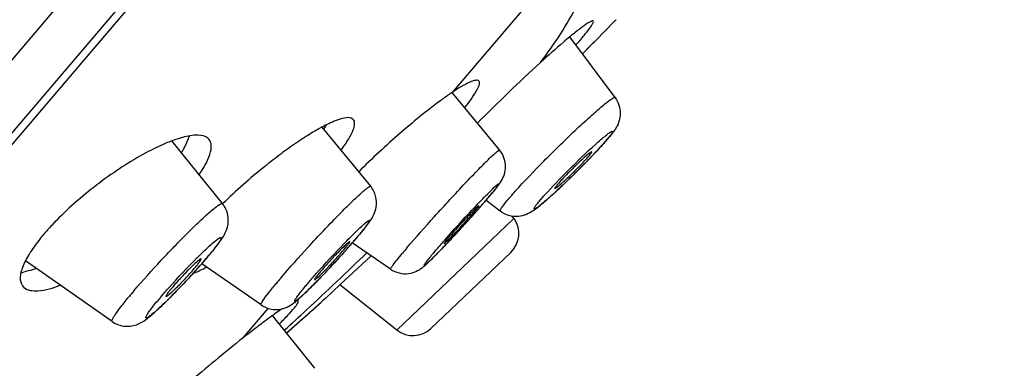
# Model space of a CAD drawing. Units: millimetres. Extents: x -1111 to 2516, y 192 to 1236.
# Drawn here: x 1410 to 1429, y 856 to 862 of the extents above; entities that cross this region are included whole.
import ezdxf

# ---------------------------------------------------------------- set-up
doc = ezdxf.new("R2010")
doc.units = ezdxf.units.MM
doc.header["$LTSCALE"] = 108.9
for name, color, linetype in [('56181_00_05_BL12', 7, 'CONTINUOUS'), ('56181_00_06_BL13', 7, 'CONTINUOUS'), ('56185_00_01_BL11', 7, 'CONTINUOUS')]:
    doc.layers.add(name, color=color, linetype=linetype)

msp = doc.modelspace()

# ---------------------------------------------------------------- linework, layer by layer
at = {"layer": '56181_00_05_BL12', "color": 9, "linetype": 'Continuous'}
for p, q in [((1395.362, 842.917), (1449.844, 906.934)), ((1420.161, 863.073), (1418.41, 861.017)), ((1414.374, 856.274), (1414.86, 856.845))]:
    msp.add_line(p, q, dxfattribs=at)
at = {"layer": '56181_00_05_BL12', "color": 7, "linetype": 'Continuous'}
for p, q in [((1421.346, 862.187), (1421.56, 862.405)), ((1421.56, 862.405), (1421.348, 862.189)), ((1421.56, 862.405), (1421.578, 862.423)), ((1416.847, 857.857), (1416.243, 857.297)), ((1416.243, 857.297), (1415.971, 857.044)), ((1415.971, 857.044), (1415.909, 856.987))]:
    msp.add_line(p, q, dxfattribs=at)
for centre, radius, start, end in [((1330.809, 951.153), 126.933, 315.23266, 315.50257), ((1330.81, 951.152), 126.931, 315.23304, 315.50162), ((1441.779, 837.875), 32.123, 132.3974, 135.4197), ((1417.808, 856.794), 4.035, 118.1994, 120.0335), ((1417.329, 857.693), 3.016, 115.593, 118.2382), ((1413.826, 861.785), 2.57, 325.2195, 327.1875), ((1418.96, 854.872), 6.275, 121.7579, 123.2857), ((1418.333, 855.885), 5.084, 120.0288, 121.7643), ((1420.473, 852.631), 8.98, 124.649, 127.0614), ((1419.636, 853.84), 7.509, 123.2785, 124.6429), ((1411.392, 860.972), 2.111, 328.019, 329.8504), ((1409.915, 858.69), 1.165, 278.1959, 280.6667), ((1341.636, 939.887), 111.305, 311.66199, 311.85834), ((1341.625, 939.899), 111.321, 311.67619, 311.85833), ((1420.186, 849.426), 8.972, 125.4184, 125.7695), ((1341.973, 939.507), 110.797, 311.37718, 311.67627), ((1341.983, 939.496), 110.782, 311.37706, 311.66205), ((1427.173, 840.084), 20.638, 127.3827, 128.3301)]:
    msp.add_arc(centre, radius, start, end, dxfattribs=at)
at = {"layer": '56181_00_05_BL12', "color": 9, "linetype": 'Continuous'}
for centre, radius, start, end in [((1371.499, 904.564), 64.997, 312.7218, 314.13747), ((1366.37, 910.064), 72.518, 312.29273, 312.75076)]:
    msp.add_arc(centre, radius, start, end, dxfattribs=at)
msp.add_open_spline([(1420.12, 861.598), (1420.382, 861.953), (1420.724, 862.442), (1420.981, 863.089), (1421.011, 863.351), (1420.988, 863.455)], degree=3, knots=[0, 0, 0, 0, 0.634509, 0.846913, 1, 1, 1, 1], dxfattribs=at)
at = {"layer": '56181_00_05_BL12', "color": 7, "linetype": 'Continuous'}
for points, knots in [([(1421.135, 862.398), (1421.123, 862.408), (1421.064, 862.379), (1420.984, 862.329), (1420.843, 862.223), (1420.742, 862.141), (1420.684, 862.092)], [0, 0, 0, 0, 0.081584, 0.276357, 0.585299, 1, 1, 1, 1]), ([(1420.802, 861.934), (1420.855, 861.995), (1420.945, 862.1), (1421.061, 862.247), (1421.115, 862.325), (1421.146, 862.389), (1421.135, 862.398)], [0, 0, 0, 0, 0.420672, 0.731646, 0.924046, 1, 1, 1, 1]), ([(1420.684, 862.092), (1420.642, 862.057), (1420.451, 861.896), (1420.264, 861.729), (1420.12, 861.598)], [0, 0, 0, 0, 0.218325, 1, 1, 1, 1]), ([(1418.925, 861.241), (1418.91, 861.254), (1418.842, 861.253), (1418.669, 861.183), (1418.52, 861.09), (1418.41, 861.017)], [0, 0, 0, 0, 0.109885, 0.309062, 1, 1, 1, 1]), ([(1418.652, 860.722), (1418.741, 860.833), (1418.85, 860.983), (1418.942, 861.156), (1418.941, 861.227), (1418.925, 861.241)], [0, 0, 0, 0, 0.70554, 0.898669, 1, 1, 1, 1]), ([(1418.41, 861.017), (1418.391, 861.004), (1418.309, 860.948), (1418.228, 860.89), (1418.166, 860.844)], [0, 0, 0, 0, 0.232849, 1, 1, 1, 1]), ([(1418.166, 860.844), (1417.904, 860.65), (1417.371, 860.211), (1416.864, 859.742), (1416.606, 859.486)], [0, 0, 0, 0, 0.473345, 1, 1, 1, 1]), ([(1416.495, 860.503), (1416.451, 860.54), (1416.262, 860.522), (1416.122, 860.458), (1416.026, 860.413)], [0, 0, 0, 0, 0.349309, 1, 1, 1, 1]), ([(1416.267, 859.904), (1416.318, 859.974), (1416.406, 860.104), (1416.507, 860.282), (1416.548, 860.458), (1416.495, 860.503)], [0, 0, 0, 0, 0.392141, 0.687174, 1, 1, 1, 1]), ([(1413.693, 860.134), (1413.643, 860.177), (1413.464, 860.21), (1413.302, 860.175), (1413.205, 860.149)], [0, 0, 0, 0, 0.397176, 1, 1, 1, 1]), ([(1413.217, 859.912), (1413.231, 859.935), (1413.278, 860.021), (1413.318, 860.111), (1413.338, 860.179)], [0, 0, 0, 0, 0.282532, 1, 1, 1, 1]), ([(1412.999, 860.082), (1412.959, 860.067), (1412.787, 859.998), (1412.62, 859.916), (1412.495, 859.848)], [0, 0, 0, 0, 0.228162, 1, 1, 1, 1]), ([(1413.205, 860.149), (1413.188, 860.144), (1413.119, 860.125), (1413.05, 860.101), (1412.999, 860.082)], [0, 0, 0, 0, 0.23544, 1, 1, 1, 1]), ([(1413.525, 859.429), (1413.578, 859.506), (1413.666, 859.648), (1413.749, 859.85), (1413.77, 860.018), (1413.724, 860.108), (1413.693, 860.134)], [0, 0, 0, 0, 0.363455, 0.64234, 0.843578, 1, 1, 1, 1]), ([(1412.495, 859.848), (1412.183, 859.681), (1411.577, 859.281), (1411.025, 858.808), (1410.767, 858.543)], [0, 0, 0, 0, 0.488471, 1, 1, 1, 1]), ([(1415.061, 859.796), (1414.968, 859.726), (1414.592, 859.433), (1414.235, 859.117), (1413.978, 858.865)], [0, 0, 0, 0, 0.24489, 1, 1, 1, 1]), ([(1410.767, 858.543), (1410.746, 858.522), (1410.665, 858.438), (1410.588, 858.352), (1410.532, 858.286)], [0, 0, 0, 0, 0.258607, 1, 1, 1, 1]), ([(1410.532, 858.286), (1410.506, 858.256), (1410.413, 858.144), (1410.326, 858.026), (1410.268, 857.936)], [0, 0, 0, 0, 0.268504, 1, 1, 1, 1]), ([(1410.268, 857.936), (1410.258, 857.921), (1410.223, 857.865), (1410.19, 857.807), (1410.168, 857.763)], [0, 0, 0, 0, 0.264776, 1, 1, 1, 1]), ([(1410.11, 857.633), (1410.083, 857.558), (1410.043, 857.424), (1410.098, 857.284), (1410.141, 857.248)], [0, 0, 0, 0, 0.586264, 1, 1, 1, 1]), ([(1413.508, 857.564), (1413.52, 857.569), (1413.573, 857.594), (1413.625, 857.62), (1413.664, 857.641)], [0, 0, 0, 0, 0.235767, 1, 1, 1, 1]), ([(1410.141, 857.248), (1410.21, 857.188), (1410.478, 857.166), (1410.702, 857.239), (1410.841, 857.292)], [0, 0, 0, 0, 0.382512, 1, 1, 1, 1]), ([(1415.072, 856.542), (1415.13, 856.6), (1415.229, 856.699), (1415.353, 856.842), (1415.414, 856.917), (1415.446, 856.981), (1415.434, 856.991)], [0, 0, 0, 0, 0.422112, 0.733525, 0.925006, 1, 1, 1, 1]), ([(1415.132, 856.838), (1415.12, 856.83), (1415.072, 856.797), (1415.023, 856.764), (1414.986, 856.737)], [0, 0, 0, 0, 0.232275, 1, 1, 1, 1]), ([(1414.942, 856.705), (1414.918, 856.689), (1414.818, 856.616), (1414.719, 856.541), (1414.643, 856.483)], [0, 0, 0, 0, 0.230707, 1, 1, 1, 1]), ([(1414.374, 856.274), (1414.013, 855.989), (1413.34, 855.429), (1412.686, 854.845), (1412.388, 854.555)], [0, 0, 0, 0, 0.52477, 1, 1, 1, 1])]:
    msp.add_open_spline(points, degree=3, knots=knots, dxfattribs=at)
for points in [[(1410.168, 857.763), (1410.146, 857.721), (1410.127, 857.677), (1410.11, 857.633)], [(1410.227, 857.567), (1410.195, 857.559), (1410.163, 857.551), (1410.13, 857.545)], [(1410.381, 857.614), (1410.33, 857.596), (1410.279, 857.581), (1410.227, 857.567)], [(1413.411, 857.523), (1413.443, 857.536), (1413.476, 857.549), (1413.508, 857.564)], [(1415.434, 856.991), (1415.427, 856.996), (1415.416, 856.994), (1415.407, 856.992)]]:
    msp.add_open_spline(points, degree=3, dxfattribs=at)
at = {"layer": '56181_00_06_BL13', "color": 7, "linetype": 'Continuous'}
for p, q in [((1421.558, 860.919), (1420.683, 862.092)), ((1419.326, 859.906), (1418.409, 861.016)), ((1416.837, 859.203), (1415.901, 860.349)), ((1413.975, 858.869), (1412.998, 860.081)), ((1419.341, 858.722), (1419.067, 858.93)), ((1419.605, 858.578), (1419.572, 858.625)), ((1417.222, 857.601), (1416.482, 858.108)), ((1416.556, 858.193), (1416.569, 858.208)), ((1418, 856.456), (1419.543, 857.925)), ((1411.843, 856.589), (1410.169, 857.764)), ((1414.719, 856.911), (1413.573, 857.706)), ((1417.345, 856.426), (1416.244, 857.298)), ((1415.761, 855.686), (1414.941, 856.704))]:
    msp.add_line(p, q, dxfattribs=at)
at = {"layer": '56181_00_06_BL13', "color": 9, "linetype": 'Continuous'}
for p, q in [((1419.102, 858.978), (1419.095, 858.97)), ((1417.345, 856.426), (1419.605, 858.578)), ((1416.562, 858.202), (1416.554, 858.193)), ((1413.669, 857.818), (1413.661, 857.81))]:
    msp.add_line(p, q, dxfattribs=at)
for centre, radius, start, end in [((1416.609, 864.216), 6.312, 318.1315, 318.2678), ((1416.877, 863.977), 5.953, 318.2678, 318.4095), ((1417.932, 863.046), 4.546, 318.3613, 319.5511), ((1419.133, 862.02), 2.967, 319.578, 320.4235), ((1412.053, 864.968), 9.25, 319.6408, 320.1274), ((1405.582, 870.522), 17.778, 318.4971, 319.1642), ((1409.261, 867.342), 12.916, 319.165, 319.5893), ((1410.049, 863.735), 8.546, 319.6531, 320.2316), ((1405.425, 867.714), 14.646, 318.1994, 319.0518), ((1408.053, 865.432), 11.165, 319.0598, 319.5891), ((1407.871, 862.742), 7.606, 319.6651, 320.3428), ((1428.051, 849.058), 13.811, 139.5837, 140.1243), ((1425.266, 851.845), 9.429, 139.5837, 140.1243), ((1404.473, 865.671), 12.093, 317.8823, 318.9406), ((1406.361, 864.025), 9.588, 318.9482, 319.5884), ((1424.78, 849.189), 12.713, 139.5843, 140.2286), ((1422.239, 851.712), 8.679, 139.5843, 140.2286), ((1420.863, 849.862), 11.293, 139.584, 140.3397), ((1418.652, 852.065), 7.709, 139.584, 140.3397)]:
    msp.add_arc(centre, radius, start, end, dxfattribs=at)
at = {"layer": '56181_00_06_BL13', "color": 7, "linetype": 'Continuous'}
for centre, radius, start, end in [((1411.948, 868.54), 12.672, 316.0049, 317.0264), ((1408.885, 871.501), 16.932, 315.2387, 315.6138), ((1409.845, 870.562), 15.589, 315.6125, 316.0303), ((1408.355, 872.025), 17.677, 314.241, 315.2419), ((1410.329, 869.975), 14.831, 312.9978, 313.9463), ((1408.842, 871.525), 16.979, 313.9281, 314.241), ((1411.982, 865.052), 9.36, 319.5712, 320.3144), ((1414.46, 862.995), 6.14, 320.325, 320.936), ((1413.064, 867.033), 10.814, 312.3028, 312.6502), ((1412.107, 868.072), 12.227, 312.6497, 312.9817), ((1403.542, 872.327), 20.503, 318.5093, 318.8197), ((1406.993, 869.311), 15.919, 318.81, 319.5487), ((1400.47, 875.047), 24.606, 317.9586, 318.5038), ((1398.06, 877.217), 27.848, 317.4967, 317.7245), ((1398.474, 876.841), 27.29, 317.7241, 317.9672), ((1419.199, 858.287), 0.5, 313.5989, 35.5997), ((1409.667, 864.086), 9.065, 319.5824, 320.2887), ((1411.626, 862.46), 6.52, 320.2814, 321.1104), ((1399.122, 876.237), 26.404, 317.0619, 317.2789), ((1398.229, 877.062), 27.619, 317.2782, 317.4975), ((1405.75, 867.449), 14.228, 318.6101, 319.0662), ((1407.478, 865.95), 11.94, 319.066, 319.4857), ((1403.379, 872.242), 20.565, 316.4044, 316.6289), ((1401.023, 874.465), 23.805, 316.6324, 317.0665), ((1407.12, 863.408), 8.612, 319.5953, 320.0288), ((1408.398, 862.34), 6.946, 320.0089, 320.9654), ((1402.635, 870.215), 18.394, 317.4288, 318.1926), ((1404.246, 868.773), 16.231, 318.1972, 318.6128), ((1405.182, 870.525), 18.076, 316.1694, 316.4049), ((1404.623, 865.56), 11.908, 318.4168, 318.9687), ((1405.839, 864.503), 10.297, 318.9688, 319.4532), ((1406.604, 863.846), 9.289, 319.4587, 319.5994), ((1401.969, 870.824), 19.296, 317.0788, 317.4371), ((1402.65, 867.327), 14.557, 316.946, 317.9048), ((1403.62, 866.45), 13.249, 317.9086, 318.4197), ((1403.767, 869.12), 16.819, 316.032, 316.3844), ((1402.449, 870.375), 18.639, 316.3863, 317.0834), ((1402.405, 867.553), 14.89, 316.4969, 316.9539), ((1406.356, 866.606), 13.21, 315.2954, 315.6724), ((1405.028, 867.903), 15.067, 315.6715, 316.0326), ((1404.149, 865.862), 12.461, 315.1361, 315.5985), ((1403.285, 866.709), 13.671, 315.5971, 316.0493), ((1402.716, 867.257), 14.461, 316.0479, 316.4975), ((1405.115, 864.901), 11.098, 314.6601, 315.1366), ((1417.656, 856.818), 0.5, 231.6003, 313.6011)]:
    msp.add_arc(centre, radius, start, end, dxfattribs=at)
at = {"layer": '56181_00_06_BL13', "color": 9, "linetype": 'Continuous'}
for points, knots in [([(1419.63, 859.107), (1419.809, 859.307), (1420.1, 859.61), (1420.502, 860.01), (1420.811, 860.307), (1421.088, 860.562), (1421.291, 860.739), (1421.418, 860.842), (1421.487, 860.89), (1421.524, 860.914), (1421.553, 860.924), (1421.558, 860.919)], [0, 0, 0, 0, 0.302616, 0.474343, 0.64045, 0.786806, 0.901001, 0.942911, 0.97352, 0.992311, 1, 1, 1, 1]), ([(1421.178, 860.012), (1421.213, 860.044), (1421.279, 860.101), (1421.364, 860.175), (1421.436, 860.228), (1421.471, 860.257), (1421.515, 860.272), (1421.497, 860.228), (1421.468, 860.193), (1421.438, 860.153), (1421.42, 860.13)], [0, 0, 0, 0, 0.244591, 0.443891, 0.59161, 0.683195, 0.719139, 0.756667, 0.850396, 1, 1, 1, 1]), ([(1421.31, 860.003), (1421.151, 859.827), (1420.895, 859.564), (1420.552, 859.229), (1420.341, 859.034), (1420.195, 858.906), (1420.112, 858.837), (1420.057, 858.795), (1420.022, 858.774), (1420.008, 858.767), (1419.995, 858.763), (1419.991, 858.774), (1419.998, 858.786), (1420.014, 858.816), (1420.054, 858.866), (1420.089, 858.91), (1420.111, 858.935)], [0, 0, 0, 0, 0.352265, 0.544073, 0.711834, 0.779436, 0.832986, 0.870765, 0.883371, 0.891774, 0.896289, 0.8995, 0.905894, 0.916432, 0.950243, 1, 1, 1, 1]), ([(1420.192, 859.029), (1420.344, 859.198), (1420.668, 859.531), (1421.002, 859.854), (1421.178, 860.012)], [0, 0, 0, 0, 0.489978, 1, 1, 1, 1]), ([(1417.536, 858.013), (1417.709, 858.216), (1417.986, 858.528), (1418.364, 858.943), (1418.651, 859.25), (1418.874, 859.484), (1419.032, 859.644), (1419.128, 859.739), (1419.204, 859.812), (1419.266, 859.868), (1419.297, 859.891), (1419.323, 859.91), (1419.326, 859.906)], [0, 0, 0, 0, 0.307423, 0.479458, 0.644968, 0.790263, 0.851489, 0.903359, 0.944805, 0.974985, 0.993355, 1, 1, 1, 1]), ([(1415.101, 857.431), (1415.274, 857.634), (1415.546, 857.939), (1415.917, 858.337), (1416.191, 858.623), (1416.432, 858.865), (1416.608, 859.032), (1416.717, 859.128), (1416.776, 859.174), (1416.807, 859.197), (1416.833, 859.208), (1416.837, 859.203)], [0, 0, 0, 0, 0.320795, 0.49303, 0.655943, 0.797228, 0.90628, 0.946092, 0.975056, 0.992825, 1, 1, 1, 1]), ([(1418.909, 858.865), (1418.99, 858.95), (1419.117, 859.077), (1419.242, 859.207), (1419.293, 859.243)], [0, 0, 0, 0, 0.655973, 1, 1, 1, 1]), ([(1419.306, 859.25), (1419.324, 859.256), (1419.215, 859.111), (1419.197, 859.091), (1419.153, 859.038)], [0, 0, 0, 0, 0.211487, 1, 1, 1, 1]), ([(1419.293, 859.243), (1419.295, 859.244), (1419.3, 859.247), (1419.304, 859.25), (1419.306, 859.25)], [0, 0, 0, 0, 0.601927, 1, 1, 1, 1]), ([(1419.511, 858.971), (1419.52, 858.981), (1419.559, 859.027), (1419.599, 859.073), (1419.63, 859.107)], [0, 0, 0, 0, 0.230722, 1, 1, 1, 1]), ([(1420.111, 858.935), (1420.117, 858.943), (1420.144, 858.974), (1420.171, 859.005), (1420.192, 859.029)], [0, 0, 0, 0, 0.230722, 1, 1, 1, 1]), ([(1412.265, 857.184), (1412.436, 857.385), (1412.705, 857.684), (1413.072, 858.07), (1413.339, 858.34), (1413.576, 858.568), (1413.76, 858.735), (1413.886, 858.832), (1413.945, 858.87), (1413.971, 858.874), (1413.975, 858.869)], [0, 0, 0, 0, 0.327992, 0.500138, 0.661422, 0.800338, 0.907079, 0.974324, 0.991944, 1, 1, 1, 1]), ([(1418.088, 857.958), (1418.147, 858.027), (1418.415, 858.335), (1418.69, 858.636), (1418.909, 858.865)], [0, 0, 0, 0, 0.223733, 1, 1, 1, 1]), ([(1419.341, 858.722), (1419.335, 858.727), (1419.349, 858.761), (1419.377, 858.803), (1419.436, 858.882), (1419.483, 858.938), (1419.511, 858.971)], [0, 0, 0, 0, 0.075772, 0.266319, 0.577067, 1, 1, 1, 1]), ([(1418.897, 858.741), (1418.742, 858.566), (1418.513, 858.314), (1418.221, 858.005), (1418.065, 857.847), (1417.967, 857.751), (1417.923, 857.711), (1417.896, 857.689), (1417.884, 857.682), (1417.876, 857.675), (1417.87, 857.681), (1417.877, 857.69), (1417.888, 857.712), (1417.92, 857.752), (1417.968, 857.815), (1418.008, 857.863), (1418.03, 857.89)], [0, 0, 0, 0, 0.401412, 0.585678, 0.730949, 0.783691, 0.821145, 0.833788, 0.842312, 0.846824, 0.848829, 0.853781, 0.862792, 0.893137, 0.939403, 1, 1, 1, 1]), ([(1416.32, 858.094), (1416.357, 858.132), (1416.481, 858.258), (1416.606, 858.383), (1416.698, 858.464)], [0, 0, 0, 0, 0.300978, 1, 1, 1, 1]), ([(1416.698, 858.464), (1416.734, 858.496), (1416.872, 858.615), (1416.778, 858.473), (1416.753, 858.439)], [0, 0, 0, 0, 0.534034, 1, 1, 1, 1]), ([(1416.753, 858.439), (1416.744, 858.427), (1416.7, 858.369), (1416.654, 858.312), (1416.617, 858.268)], [0, 0, 0, 0, 0.208626, 1, 1, 1, 1]), ([(1413.482, 857.818), (1413.507, 857.843), (1413.595, 857.93), (1413.684, 858.015), (1413.751, 858.074)], [0, 0, 0, 0, 0.281081, 1, 1, 1, 1]), ([(1413.873, 858.073), (1413.863, 858.059), (1413.816, 857.996), (1413.766, 857.935), (1413.727, 857.887)], [0, 0, 0, 0, 0.213712, 1, 1, 1, 1]), ([(1413.751, 858.074), (1413.792, 858.111), (1413.848, 858.163), (1413.911, 858.201), (1413.941, 858.223), (1413.958, 858.202), (1413.936, 858.172), (1413.914, 858.128), (1413.888, 858.093), (1413.873, 858.073)], [0, 0, 0, 0, 0.404331, 0.524727, 0.588965, 0.618585, 0.689545, 0.817027, 1, 1, 1, 1]), ([(1415.632, 857.338), (1415.682, 857.398), (1415.906, 857.655), (1416.138, 857.905), (1416.32, 858.094)], [0, 0, 0, 0, 0.229757, 1, 1, 1, 1]), ([(1416.343, 857.952), (1416.265, 857.864), (1416.107, 857.691), (1415.91, 857.483), (1415.758, 857.327), (1415.657, 857.226), (1415.568, 857.14), (1415.495, 857.073), (1415.434, 857.021), (1415.404, 856.997), (1415.367, 856.976), (1415.373, 857.012), (1415.398, 857.041), (1415.438, 857.102), (1415.497, 857.176), (1415.543, 857.233), (1415.569, 857.264)], [0, 0, 0, 0, 0.205005, 0.406975, 0.499714, 0.583459, 0.655834, 0.714894, 0.758966, 0.787017, 0.798893, 0.807976, 0.832793, 0.873825, 0.930193, 1, 1, 1, 1]), ([(1417.222, 857.601), (1417.214, 857.606), (1417.246, 857.647), (1417.275, 857.697), (1417.358, 857.798), (1417.416, 857.871), (1417.452, 857.913)], [0, 0, 0, 0, 0.067516, 0.259787, 0.574397, 1, 1, 1, 1]), ([(1412.783, 857.064), (1412.835, 857.125), (1413.061, 857.383), (1413.296, 857.633), (1413.482, 857.818)], [0, 0, 0, 0, 0.235825, 1, 1, 1, 1]), ([(1413.443, 857.561), (1413.364, 857.473), (1413.205, 857.303), (1412.975, 857.066), (1412.796, 856.891), (1412.672, 856.779), (1412.601, 856.72), (1412.554, 856.682), (1412.523, 856.665), (1412.508, 856.656), (1412.484, 856.662), (1412.506, 856.7), (1412.528, 856.741), (1412.577, 856.809), (1412.64, 856.892), (1412.69, 856.953), (1412.717, 856.986)], [0, 0, 0, 0, 0.207062, 0.406788, 0.577026, 0.645015, 0.699038, 0.737631, 0.750919, 0.760202, 0.768777, 0.784274, 0.815719, 0.863019, 0.925132, 1, 1, 1, 1]), ([(1414.719, 856.911), (1414.709, 856.918), (1414.744, 856.974), (1414.785, 857.041), (1414.888, 857.174), (1414.964, 857.267), (1415.009, 857.322)], [0, 0, 0, 0, 0.070964, 0.264856, 0.579118, 1, 1, 1, 1]), ([(1411.843, 856.589), (1411.832, 856.598), (1411.864, 856.665), (1411.915, 856.745), (1412.029, 856.899), (1412.117, 857.007), (1412.169, 857.07)], [0, 0, 0, 0, 0.074538, 0.269408, 0.582982, 1, 1, 1, 1])]:
    msp.add_open_spline(points, degree=3, knots=knots, dxfattribs=at)
at = {"layer": '56181_00_06_BL13', "color": 7, "linetype": 'Continuous'}
for points, knots in [([(1421.558, 860.919), (1421.622, 860.833), (1421.69, 860.626), (1421.629, 860.425), (1421.583, 860.344)], [0, 0, 0, 0, 0.536363, 1, 1, 1, 1]), ([(1421.583, 860.344), (1421.549, 860.287), (1421.494, 860.215), (1421.436, 860.145), (1421.421, 860.127)], [0, 0, 0, 0, 0.734503, 1, 1, 1, 1]), ([(1421.421, 860.127), (1421.407, 860.11), (1421.341, 860.034), (1421.273, 859.96), (1421.22, 859.903)], [0, 0, 0, 0, 0.2204, 1, 1, 1, 1]), ([(1419.357, 859.302), (1419.409, 859.385), (1419.479, 859.598), (1419.399, 859.817), (1419.326, 859.906)], [0, 0, 0, 0, 0.459376, 1, 1, 1, 1]), ([(1420.396, 859.164), (1420.398, 859.162), (1420.409, 859.167), (1420.434, 859.183), (1420.489, 859.228), (1420.568, 859.299), (1420.668, 859.391), (1420.774, 859.495), (1420.905, 859.628), (1420.998, 859.725), (1421.052, 859.788)], [0, 0, 0, 0, 0.00906, 0.030414, 0.109933, 0.232388, 0.386022, 0.555926, 0.725551, 1, 1, 1, 1]), ([(1421.106, 859.868), (1421.105, 859.87), (1421.094, 859.865), (1421.07, 859.85), (1421.015, 859.805), (1420.936, 859.736), (1420.837, 859.643), (1420.729, 859.538), (1420.598, 859.405), (1420.505, 859.307), (1420.45, 859.243)], [0, 0, 0, 0, 0.008242, 0.028736, 0.107024, 0.228985, 0.382793, 0.553367, 0.723928, 1, 1, 1, 1]), ([(1421.052, 859.788), (1421.067, 859.806), (1421.087, 859.831), (1421.103, 859.855), (1421.108, 859.866), (1421.106, 859.868)], [0, 0, 0, 0, 0.723591, 0.917978, 1, 1, 1, 1]), ([(1419.227, 859.126), (1419.239, 859.142), (1419.285, 859.199), (1419.33, 859.257), (1419.357, 859.302)], [0, 0, 0, 0, 0.276353, 1, 1, 1, 1]), ([(1420.45, 859.243), (1420.435, 859.225), (1420.415, 859.2), (1420.399, 859.176), (1420.394, 859.165), (1420.396, 859.164)], [0, 0, 0, 0, 0.732067, 0.923695, 1, 1, 1, 1]), ([(1416.823, 858.528), (1416.879, 858.609), (1416.996, 858.827), (1416.926, 859.095), (1416.837, 859.203)], [0, 0, 0, 0, 0.413373, 1, 1, 1, 1]), ([(1420.343, 859.035), (1420.274, 858.972), (1420.15, 858.864), (1419.949, 858.698), (1419.673, 858.58), (1419.438, 858.648), (1419.341, 858.722)], [0, 0, 0, 0, 0.244188, 0.430028, 0.681495, 1, 1, 1, 1]), ([(1413.926, 858.137), (1413.987, 858.222), (1414.086, 858.382), (1414.096, 858.655), (1414.026, 858.805), (1413.975, 858.869)], [0, 0, 0, 0, 0.398326, 0.691798, 1, 1, 1, 1]), ([(1418.929, 858.833), (1418.927, 858.834), (1418.919, 858.828), (1418.909, 858.821), (1418.889, 858.803), (1418.853, 858.768), (1418.794, 858.708), (1418.712, 858.623), (1418.62, 858.524), (1418.499, 858.391), (1418.41, 858.291), (1418.355, 858.226)], [0, 0, 0, 0, 0.006728, 0.025101, 0.055317, 0.096801, 0.209903, 0.355171, 0.52065, 0.692576, 1, 1, 1, 1]), ([(1418.828, 858.701), (1418.843, 858.719), (1418.868, 858.749), (1418.904, 858.791), (1418.917, 858.814), (1418.931, 858.83), (1418.929, 858.833)], [0, 0, 0, 0, 0.41734, 0.732163, 0.928107, 1, 1, 1, 1]), ([(1418.254, 858.095), (1418.256, 858.093), (1418.264, 858.1), (1418.275, 858.107), (1418.294, 858.126), (1418.331, 858.161), (1418.39, 858.221), (1418.472, 858.306), (1418.564, 858.404), (1418.684, 858.537), (1418.773, 858.636), (1418.828, 858.701)], [0, 0, 0, 0, 0.007294, 0.02621, 0.056875, 0.098691, 0.212129, 0.357322, 0.522404, 0.693743, 1, 1, 1, 1]), ([(1416.7, 858.367), (1416.712, 858.381), (1416.754, 858.434), (1416.795, 858.488), (1416.823, 858.528)], [0, 0, 0, 0, 0.277496, 1, 1, 1, 1]), ([(1413.794, 857.965), (1413.806, 857.981), (1413.851, 858.037), (1413.895, 858.094), (1413.926, 858.137)], [0, 0, 0, 0, 0.273214, 1, 1, 1, 1]), ([(1416.432, 858.133), (1416.428, 858.138), (1416.401, 858.111), (1416.366, 858.087), (1416.302, 858.023), (1416.225, 857.947), (1416.137, 857.855), (1416.019, 857.728), (1415.932, 857.63), (1415.876, 857.565)], [0, 0, 0, 0, 0.024547, 0.093494, 0.202681, 0.344023, 0.506953, 0.679138, 1, 1, 1, 1]), ([(1416.31, 857.967), (1416.328, 857.988), (1416.359, 858.026), (1416.402, 858.078), (1416.42, 858.108), (1416.436, 858.129), (1416.432, 858.133)], [0, 0, 0, 0, 0.411722, 0.726195, 0.924391, 1, 1, 1, 1]), ([(1418.355, 858.226), (1418.34, 858.208), (1418.315, 858.178), (1418.278, 858.135), (1418.266, 858.114), (1418.251, 858.097), (1418.254, 858.095)], [0, 0, 0, 0, 0.420778, 0.736875, 0.931619, 1, 1, 1, 1]), ([(1415.754, 857.399), (1415.759, 857.395), (1415.785, 857.421), (1415.822, 857.447), (1415.886, 857.511), (1415.962, 857.586), (1416.05, 857.678), (1416.168, 857.805), (1416.255, 857.902), (1416.31, 857.967)], [0, 0, 0, 0, 0.026182, 0.096281, 0.205991, 0.347256, 0.509628, 0.680954, 1, 1, 1, 1]), ([(1417.838, 857.634), (1417.895, 857.679), (1418.024, 857.804), (1418.149, 857.931), (1418.222, 858.007)], [0, 0, 0, 0, 0.4096, 1, 1, 1, 1]), ([(1413.564, 857.802), (1413.559, 857.806), (1413.531, 857.786), (1413.498, 857.761), (1413.434, 857.703), (1413.328, 857.602), (1413.184, 857.452), (1413.071, 857.326), (1413.016, 857.262)], [0, 0, 0, 0, 0.025183, 0.092734, 0.199708, 0.338722, 0.672049, 1, 1, 1, 1]), ([(1413.428, 857.612), (1413.449, 857.636), (1413.484, 857.679), (1413.531, 857.738), (1413.552, 857.772), (1413.568, 857.797), (1413.564, 857.802)], [0, 0, 0, 0, 0.407151, 0.72087, 0.920605, 1, 1, 1, 1]), ([(1412.881, 857.071), (1412.886, 857.067), (1412.913, 857.088), (1412.949, 857.114), (1413.012, 857.172), (1413.087, 857.243), (1413.172, 857.33), (1413.288, 857.453), (1413.374, 857.548), (1413.428, 857.612)], [0, 0, 0, 0, 0.027199, 0.096254, 0.203935, 0.342891, 0.50348, 0.674453, 1, 1, 1, 1]), ([(1415.876, 857.565), (1415.858, 857.543), (1415.826, 857.505), (1415.783, 857.452), (1415.766, 857.424), (1415.75, 857.402), (1415.754, 857.399)], [0, 0, 0, 0, 0.416087, 0.732185, 0.928812, 1, 1, 1, 1]), ([(1417.222, 857.601), (1417.32, 857.534), (1417.554, 857.476), (1417.76, 857.574), (1417.838, 857.634)], [0, 0, 0, 0, 0.547581, 1, 1, 1, 1]), ([(1415.442, 857.023), (1415.464, 857.042), (1415.568, 857.136), (1415.667, 857.235), (1415.745, 857.313)], [0, 0, 0, 0, 0.208525, 1, 1, 1, 1]), ([(1413.016, 857.262), (1412.995, 857.237), (1412.959, 857.194), (1412.912, 857.133), (1412.892, 857.101), (1412.876, 857.075), (1412.881, 857.071)], [0, 0, 0, 0, 0.412299, 0.727922, 0.925719, 1, 1, 1, 1]), ([(1412.619, 856.729), (1412.642, 856.748), (1412.743, 856.838), (1412.84, 856.932), (1412.916, 857.007)], [0, 0, 0, 0, 0.217854, 1, 1, 1, 1]), ([(1414.719, 856.911), (1414.786, 856.864), (1414.945, 856.805), (1415.217, 856.84), (1415.366, 856.955), (1415.442, 857.023)], [0, 0, 0, 0, 0.312877, 0.61303, 1, 1, 1, 1]), ([(1411.844, 856.589), (1411.917, 856.538), (1412.089, 856.476), (1412.38, 856.529), (1412.535, 856.656), (1412.619, 856.729)], [0, 0, 0, 0, 0.314602, 0.607116, 1, 1, 1, 1])]:
    msp.add_open_spline(points, degree=3, knots=knots, dxfattribs=at)
at = {"layer": '56185_00_01_BL11', "color": 7, "linetype": 'Continuous'}
msp.add_line((1390.821, 837.804), (1451.213, 908.764), dxfattribs=at)
at = {"layer": '56185_00_01_BL11', "color": 9, "linetype": 'Continuous'}
msp.add_line((1443.586, 901.224), (1399.999, 850.009), dxfattribs=at)

doc.saveas('drawing.dxf')
